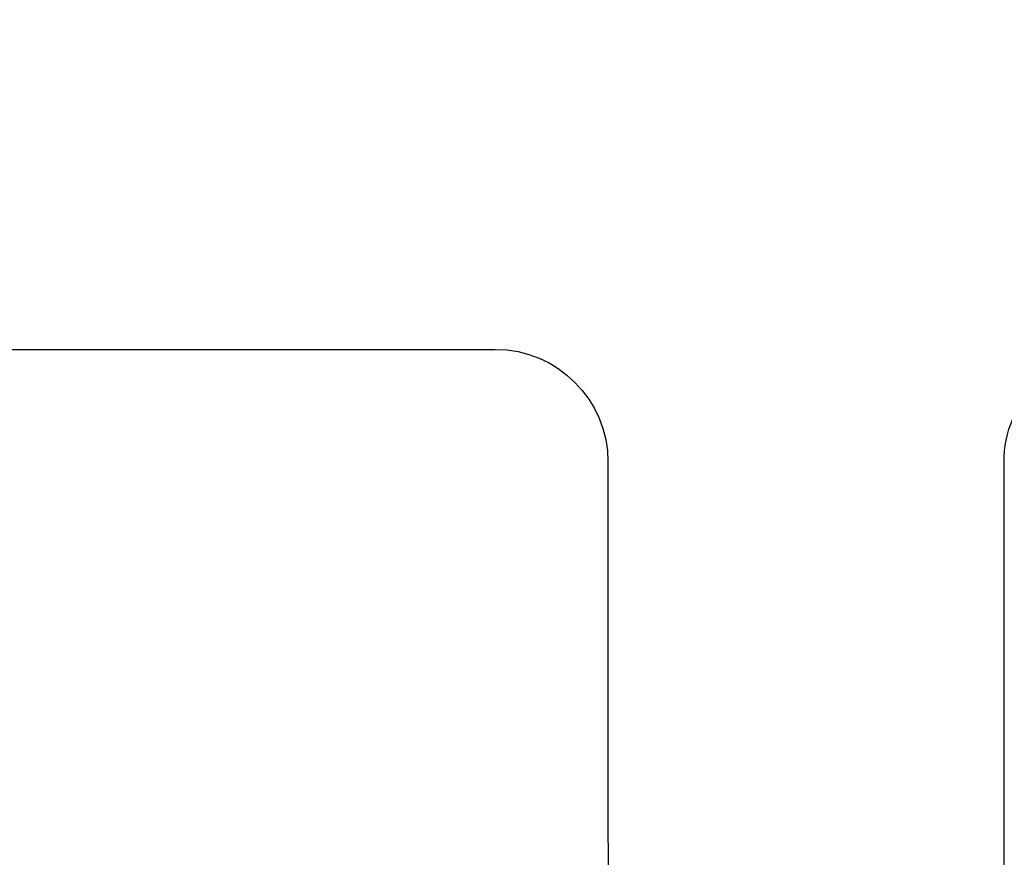
# Model space of a CAD drawing. Units: inches. Extents: x -173 to 2326, y -248 to 409.
# Drawn here: x -54 to -54, y -169 to -169 of the extents above; entities that cross this region are included whole.
import ezdxf
from ezdxf import colors
from ezdxf.entities.mleader import LeaderData, LeaderLine
from ezdxf.math import Vec2, Vec3

# ---------------------------------------------------------------- set-up
doc = ezdxf.new("R2010")
doc.units = ezdxf.units.IN
doc.header["$LTSCALE"] = 0.5
doc.header["$MEASUREMENT"] = 0
doc.header["$PDSIZE"] = 1
doc.layers.get('Defpoints').update_dxf_attribs({"color": 251})
doc.layers.add('LINE000', color=7, linetype='Continuous')
doc.styles.get("Standard").update_dxf_attribs({"font": 'arial.ttf'})
doc.dimstyles.new('DD$0', dxfattribs={"dimtxt": 0.125, "dimasz": 0.125, "dimexe": 0.125, "dimexo": 0.0625, "dimgap": 0.0625, "dimtad": 1, "dimdec": 4, "dimzin": 3, "dimdsep": 46, "dimlunit": 5, "dimtxsty": 'Standard', "dimblk": 'ARCHTICK', "dimcen": 0, "dimclrd": 256, "dimclre": 256, "dimclrt": 256, "dimadec": 0, "dimazin": 0, "dimtfac": 1, "dimtdec": 4, "dimtofl": 0, "dimtmove": 0, "dimatfit": 3, "dimfxl": 0.125, "dimtfill": 1, "dimfrac": 2, "dimtolj": 1, "dimtzin": 0, "dimlwd": -1, "dimlwe": -1, "dimarcsym": 0})

# ---------------------------------------------------------------- blocks, each defined once
blk = doc.blocks.new('_ArchTick')
at = {"color": 0, "linetype": 'ByBlock', "const_width": 0.15}
blk.add_lwpolyline([(-0.5, -0.5), (0.5, 0.5)], dxfattribs=at)
blk = doc.blocks.new('*D887')
at = {"transparency": 16777216}
for p, q in [((-44.766, -167.84979), (-44.766, -171.75643)), ((-54.85546, -169.15705), (-54.85546, -171.75643)), ((-54.85546, -171.63143), (-44.766, -171.63143))]:
    blk.add_line(p, q, dxfattribs=at)
at = {"layer": 'Defpoints', "color": 0, "transparency": 16777216}
for p in [(-44.766, -167.78729), (-54.85546, -169.09455), (-44.766, -171.63143)]:
    blk.add_point(p, dxfattribs=at)
at = {"transparency": 16777216, "xscale": 0.125, "yscale": 0.125, "zscale": 0.125, "rotation": 180}
blk.add_blockref('_ArchTick', (-54.85546, -171.63143), dxfattribs=at)
at = {"transparency": 16777216, "xscale": 0.125, "yscale": 0.125, "zscale": 0.125}
blk.add_blockref('_ArchTick', (-44.766, -171.63143), dxfattribs=at)
at = {"transparency": 16777216, "insert": (-47.74708, -171.50425), "char_height": 0.125, "attachment_point": 5, "bg_fill": 3, "box_fill_scale": 1.25, "bg_fill_color": 256, "bg_fill_true_color": 13158600, "bg_fill_transparency": 0}
blk.add_mtext('\\A1;DOOR WIDTH', dxfattribs=at)
blk = doc.blocks.new('A$Cd49d4021')
at = {"layer": 'LINE000', "color": 2}
for points in [[(-1.682, -1.4367), (-0.34734, -1.43569, 0.414214), (-0.30834, -1.39669), (-0.30834, -1.39469, 0.414214), (-0.34734, -1.35569), (-1.20243, -1.3557, -0.41415), (-1.23343, -1.32471), (-1.23355, -0.90569, -0.414295), (-1.20255, -0.87468), (0.08425, -0.8747)], [(-1.37355, -0.87468, -0.414132), (-1.34255, -0.90568), (-1.34243, -1.32477, -0.413628), (-1.37336, -1.35578), (-1.52229, -1.3567), (-1.61325, -1.2667), (-1.905, -1.2667, -0.414214), (-1.936, -1.2357), (-1.936, -0.9057, -0.414214), (-1.905, -0.8747), (-1.37355, -0.87468)]]:
    blk.add_lwpolyline(points, format="xyb", dxfattribs=at)

msp = doc.modelspace()

# ---------------------------------------------------------------- dimensions: what is measured, and where the dimension line sits
dim = msp.add_linear_dim(base=(-44.7659979, -171.6314269), p1=(-54.8554603, -169.0945544), p2=(-44.7659979, -167.787285), text='DOOR WIDTH', dimstyle='DD$0', override={"dimpost": '"'})
dim.commit()
dim.dimension.update_dxf_attribs({"geometry": '*D887', "text_midpoint": (-47.747082, -171.6314269), "dimtype": 160})

# ---------------------------------------------------------------- next in the draw order: block references
msp.add_blockref('A$Cd49d4021', (-52.8104603, -167.719852))

# ---------------------------------------------------------------- next in the draw order: leaders
ml = msp.add_multileader_mtext('Standard')
ml.set_content('760USL1P', color=256)
ml.set_leader_properties()
ml.build(insert=Vec2(0, 0))
ml.multileader.update_dxf_attribs({"dogleg_length": 0.25, "arrow_head_size": 0.125})
ctx = ml.context
ctx.base_point, ctx.char_height, ctx.arrow_head_size, ctx.landing_gap_size, ctx.plane_origin = Vec3(-54.5878885, -168.0666891), 0.125, 0.125, 0.09, Vec3(-55.2059404, -168.1024998)
ctx.text_align_type = 2
notes = []
notes.append((ctx, [(1, (1, 1, 0), (-53.3291027, -168.0666891), (-1, 0), 0.25, [(0, [(-53.0220996, -168.6997568)], 0, [])])]))
ctx.mtext.insert, ctx.mtext.alignment, ctx.mtext.flow_direction = Vec3(-53.6691027, -168.0031232), 3, 5
for ctx, leaders in notes:
    for number, flags, end, landing, length, lines in leaders:
        leader = LeaderData()
        leader.index, (leader.has_last_leader_line, leader.has_dogleg_vector, leader.attachment_direction) = number, flags
        leader.last_leader_point, leader.dogleg_vector, leader.dogleg_length = Vec3(end), Vec3(landing), length
        for number, points, colour, breaks in lines:
            line = LeaderLine()
            line.index, line.vertices, line.color, line.breaks = number, Vec3.list(points), colors.encode_raw_color(colour), breaks
            leader.lines.append(line)
        ctx.leaders.append(leader)

doc.saveas('drawing.dxf')
